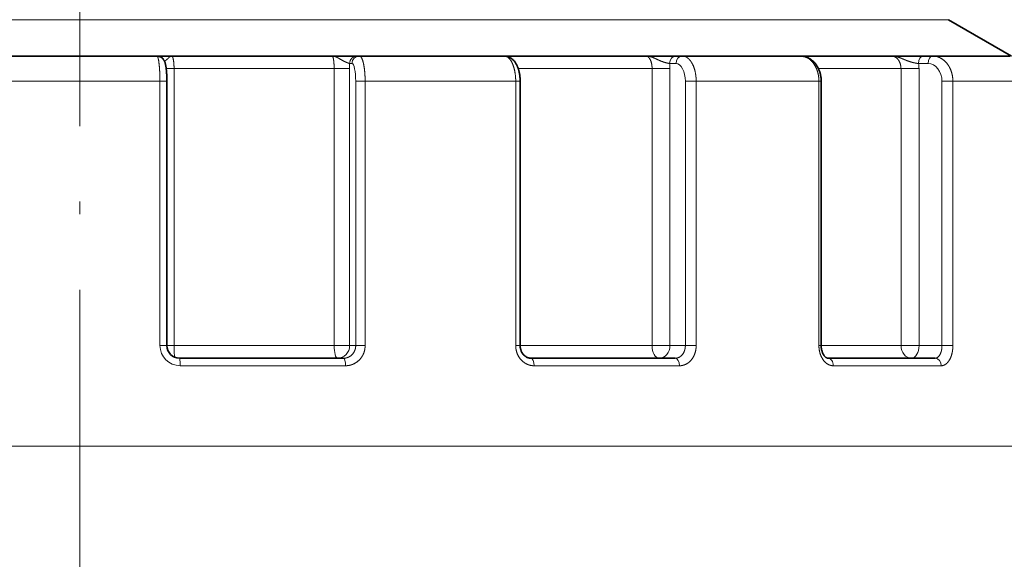
# Model space of a CAD drawing. Extents: x 0 to 422, y 0 to 297.
# Drawn here: x 336 to 375, y 146 to 168 of the extents above; entities that cross this region are included whole.
import ezdxf

# ---------------------------------------------------------------- set-up
doc = ezdxf.new("R2010")
doc.units = 0
doc.linetypes.add('DASHDOT', pattern=[18.5, 12, -3, 0.5, -3])
doc.layers.get('0').update_dxf_attribs({"lineweight": 13})

# ---------------------------------------------------------------- blocks, each defined once
blk = doc.blocks.new('BLOCK206')
at = {"color": 7, "lineweight": 13}
for p, q in [((-16.54, -100.597), (34.5, -100.597)), ((20.136, -117.54), (-41.795, -117.54)), ((41.795, -117.54), (20.136, -117.54))]:
    blk.add_line(p, q, dxfattribs=at)
at = {"color": 7, "lineweight": 35, "ltscale": 0.072169}
blk.add_line((34.5, -100.597), (37, -102.04), dxfattribs=at)
at = {"color": 7, "lineweight": 35, "ltscale": 0.153104}
blk.add_line((3.062, -102.04), (-3.062, -102.04), dxfattribs=at)
at = {"color": 7, "lineweight": 35, "ltscale": 0.013674}
blk.add_line((3.063, -102.04), (3.609, -102.04), dxfattribs=at)
at = {"color": 7, "lineweight": 35, "ltscale": 0.001049}
blk.add_line((3.609, -102.04), (3.651, -102.04), dxfattribs=at)
at = {"color": 7, "lineweight": 35, "ltscale": 0.159231}
blk.add_line((10.021, -102.04), (3.651, -102.04), dxfattribs=at)
at = {"color": 7, "lineweight": 35, "ltscale": 0.001235}
blk.add_line((10.07, -102.04), (10.021, -102.04), dxfattribs=at)
at = {"color": 7, "lineweight": 35, "ltscale": 0.023427}
blk.add_line((11.007, -102.04), (10.07, -102.04), dxfattribs=at)
at = {"color": 7, "lineweight": 35, "ltscale": 0.002477}
blk.add_line((11.007, -102.04), (11.106, -102.04), dxfattribs=at)
at = {"color": 7, "lineweight": 35, "ltscale": 0.143871}
blk.add_line((16.861, -102.04), (11.106, -102.04), dxfattribs=at)
at = {"color": 7, "lineweight": 35, "ltscale": 0.000488024}
blk.add_line((16.864, -102.04), (16.883, -102.04), dxfattribs=at)
at = {"color": 7, "lineweight": 35, "ltscale": 0.140026}
blk.add_line((22.484, -102.04), (16.883, -102.04), dxfattribs=at)
at = {"color": 7, "lineweight": 13, "ltscale": 0.000644039}
blk.add_line((16.909, -102.043), (16.883, -102.04), dxfattribs=at)
at = {"color": 7, "lineweight": 35, "ltscale": 0.001271}
blk.add_line((22.535, -102.04), (22.484, -102.04), dxfattribs=at)
at = {"color": 7, "lineweight": 35, "ltscale": 0.028684}
blk.add_line((23.682, -102.04), (22.535, -102.04), dxfattribs=at)
at = {"color": 7, "lineweight": 35, "ltscale": 0.006314}
blk.add_line((23.682, -102.04), (23.935, -102.04), dxfattribs=at)
at = {"color": 7, "lineweight": 35, "ltscale": 0.117284}
blk.add_line((28.626, -102.04), (23.935, -102.04), dxfattribs=at)
at = {"color": 7, "lineweight": 35, "ltscale": 0.090236}
blk.add_line((32.236, -102.04), (28.626, -102.04), dxfattribs=at)
at = {"color": 7, "lineweight": 35, "ltscale": 0.001155}
blk.add_line((32.282, -102.04), (32.236, -102.04), dxfattribs=at)
at = {"color": 7, "lineweight": 35, "ltscale": 0.030482}
blk.add_line((33.501, -102.04), (32.282, -102.04), dxfattribs=at)
at = {"color": 7, "lineweight": 35, "ltscale": 0.00939}
blk.add_line((33.501, -102.04), (33.877, -102.04), dxfattribs=at)
at = {"color": 7, "lineweight": 35, "ltscale": 0.076552}
blk.add_line((36.939, -102.04), (33.877, -102.04), dxfattribs=at)
at = {"color": 7, "lineweight": 13, "ltscale": 0.002477}
blk.add_line((10.714, -102.34), (10.813, -102.34), dxfattribs=at)
at = {"color": 7, "lineweight": 13, "ltscale": 0.006314}
blk.add_line((23.428, -102.34), (23.681, -102.34), dxfattribs=at)
at = {"color": 7, "lineweight": 13, "ltscale": 0.00939}
blk.add_line((33.317, -102.34), (33.692, -102.34), dxfattribs=at)
at = {"color": 7, "lineweight": 13, "ltscale": 0.007774}
blk.add_line((3.433, -102.54), (3.744, -102.54), dxfattribs=at)
at = {"color": 7, "lineweight": 13, "ltscale": 0.158965}
for p, q in [((10.103, -102.54), (3.744, -102.54)), ((10.103, -113.54), (3.744, -113.54))]:
    blk.add_line(p, q, dxfattribs=at)
at = {"color": 7, "lineweight": 13, "ltscale": 0.275}
for p, q in [((3.744, -113.54), (3.744, -102.54)), ((10.103, -102.54), (10.103, -113.54)), ((10.718, -102.54), (10.718, -113.54)), ((22.731, -102.54), (22.731, -113.54)), ((23.439, -102.54), (23.439, -113.54)), ((32.617, -102.54), (32.617, -113.54)), ((33.332, -102.54), (33.332, -113.54))]:
    blk.add_line(p, q, dxfattribs=at)
at = {"color": 7, "lineweight": 13, "ltscale": 0.015384}
for p, q in [((10.103, -102.54), (10.718, -102.54)), ((10.103, -113.54), (10.718, -113.54))]:
    blk.add_line(p, q, dxfattribs=at)
at = {"color": 7, "lineweight": 13, "ltscale": 0.132909}
blk.add_line((22.731, -102.54), (17.414, -102.54), dxfattribs=at)
at = {"color": 7, "lineweight": 13, "ltscale": 0.017704}
for p, q in [((22.731, -102.54), (23.439, -102.54)), ((22.731, -113.54), (23.439, -113.54))]:
    blk.add_line(p, q, dxfattribs=at)
at = {"color": 7, "lineweight": 13, "ltscale": 0.081942}
blk.add_line((32.617, -102.54), (29.339, -102.54), dxfattribs=at)
at = {"color": 7, "lineweight": 13, "ltscale": 0.017889}
for p, q in [((32.617, -102.54), (33.332, -102.54)), ((32.617, -113.54), (33.332, -113.54))]:
    blk.add_line(p, q, dxfattribs=at)
at = {"color": 7, "lineweight": 13, "ltscale": 0.159122}
blk.add_line((3.182, -103.04), (-3.182, -103.04), dxfattribs=at)
at = {"color": 7, "lineweight": 13, "ltscale": 0.2625}
for p, q in [((3.182, -103.04), (3.182, -113.54)), ((10.959, -103.04), (10.959, -113.54)), ((11.333, -103.04), (11.333, -113.54)), ((17.314, -103.04), (17.314, -113.54)), ((24.052, -103.04), (24.052, -113.54)), ((24.482, -103.04), (24.482, -113.54)), ((29.357, -103.04), (29.357, -113.54)), ((34.245, -103.04), (34.245, -113.54)), ((34.677, -103.04), (34.677, -113.54))]:
    blk.add_line(p, q, dxfattribs=at)
at = {"color": 7, "lineweight": 13, "ltscale": 0.006932}
for p, q in [((3.46, -103.04), (3.182, -103.04)), ((3.46, -113.54), (3.182, -113.54))]:
    blk.add_line(p, q, dxfattribs=at)
at = {"color": 7, "lineweight": 35, "ltscale": 0.2625}
for p, q in [((3.46, -103.04), (3.46, -113.54)), ((17.49, -103.04), (17.49, -113.54)), ((29.448, -103.04), (29.448, -113.54))]:
    blk.add_line(p, q, dxfattribs=at)
at = {"color": 7, "lineweight": 13, "ltscale": 0.00936}
for p, q in [((10.959, -103.04), (11.333, -103.04)), ((10.959, -113.54), (11.333, -113.54))]:
    blk.add_line(p, q, dxfattribs=at)
at = {"color": 7, "lineweight": 13, "ltscale": 0.149525}
blk.add_line((17.314, -103.04), (11.333, -103.04), dxfattribs=at)
at = {"color": 7, "lineweight": 13, "ltscale": 0.004408}
for p, q in [((17.49, -103.04), (17.314, -103.04)), ((17.49, -113.54), (17.314, -113.54))]:
    blk.add_line(p, q, dxfattribs=at)
at = {"color": 7, "lineweight": 13, "ltscale": 0.010732}
for p, q in [((24.052, -103.04), (24.482, -103.04)), ((24.052, -113.54), (24.482, -113.54))]:
    blk.add_line(p, q, dxfattribs=at)
at = {"color": 7, "lineweight": 13, "ltscale": 0.121894}
blk.add_line((29.357, -103.04), (24.482, -103.04), dxfattribs=at)
at = {"color": 7, "lineweight": 13, "ltscale": 0.002258}
for p, q in [((29.448, -103.04), (29.357, -103.04)), ((29.448, -113.54), (29.357, -113.54))]:
    blk.add_line(p, q, dxfattribs=at)
at = {"color": 7, "lineweight": 13, "ltscale": 0.01081}
for p, q in [((34.245, -103.04), (34.677, -103.04)), ((34.245, -113.54), (34.677, -113.54))]:
    blk.add_line(p, q, dxfattribs=at)
at = {"color": 7, "lineweight": 13, "ltscale": 0.079561}
blk.add_line((37.86, -103.04), (34.677, -103.04), dxfattribs=at)
at = {"color": 7, "lineweight": 13, "ltscale": 0.007127}
blk.add_line((3.459, -113.54), (3.744, -113.54), dxfattribs=at)
at = {"color": 7, "lineweight": 13, "ltscale": 0.006018}
blk.add_line((10.959, -113.54), (10.718, -113.54), dxfattribs=at)
at = {"color": 7, "lineweight": 13, "ltscale": 0.131005}
blk.add_line((22.731, -113.54), (17.49, -113.54), dxfattribs=at)
at = {"color": 7, "lineweight": 13, "ltscale": 0.015339}
blk.add_line((24.052, -113.54), (23.439, -113.54), dxfattribs=at)
at = {"color": 7, "lineweight": 13, "ltscale": 0.079233}
blk.add_line((32.617, -113.54), (29.448, -113.54), dxfattribs=at)
at = {"color": 7, "lineweight": 13, "ltscale": 0.02281}
blk.add_line((34.245, -113.54), (33.332, -113.54), dxfattribs=at)
at = {"color": 7, "lineweight": 35, "ltscale": 0.163016}
blk.add_line((10.479, -114.04), (3.958, -114.04), dxfattribs=at)
at = {"color": 7, "lineweight": 35, "ltscale": 0.051873}
blk.add_line((19.992, -114.04), (17.917, -114.04), dxfattribs=at)
at = {"color": 7, "lineweight": 35, "ltscale": 0.091481}
blk.add_line((23.651, -114.04), (19.992, -114.04), dxfattribs=at)
at = {"color": 7, "lineweight": 35, "ltscale": 0.106401}
blk.add_line((33.971, -114.04), (29.715, -114.04), dxfattribs=at)
at = {"color": 7, "lineweight": 13, "ltscale": 0.164189}
blk.add_line((10.554, -114.34), (3.986, -114.34), dxfattribs=at)
at = {"color": 7, "lineweight": 13, "ltscale": 0.052247}
blk.add_line((20.136, -114.34), (18.046, -114.34), dxfattribs=at)
at = {"color": 7, "lineweight": 13, "ltscale": 0.092139}
blk.add_line((23.821, -114.34), (20.136, -114.34), dxfattribs=at)
at = {"color": 7, "lineweight": 13, "ltscale": 0.107167}
blk.add_line((34.216, -114.34), (29.929, -114.34), dxfattribs=at)
at = {"color": 7, "lineweight": 13}
for centre, radius, start, end in [((5.995, -102.539), 4.723, 359.9897, 2.4167), ((21.578, -102.539), 1.861, 359.9803, 6.1497), ((32.073, -102.54), 1.259, 359.9847, 9.1238), ((3.985, -113.537), 0.802, 180.1959, 270.1351)]:
    blk.add_arc(centre, radius, start, end, dxfattribs=at)
at = {"color": 7, "lineweight": 35}
blk.add_arc((3.959, -113.541), 0.5, 179.9324, 269.841, dxfattribs=at)
at = {"color": 7, "lineweight": 13}
for centre, major_axis, ratio, start_param, end_param in [((11.007, -102.34), (0, -0.3), 0.978148, 3.141593, 4.712389), ((11.106, -102.34), (0, -0.3), 0.978148, 3.141593, 4.712389), ((23.682, -102.34), (0, -0.3), 0.848048, 3.141593, 4.712389), ((23.935, -102.34), (0, -0.3), 0.848048, 3.141593, 4.712389), ((33.501, -102.34), (0, -0.3), 0.615661, 3.141593, 4.712389), ((33.877, -102.34), (0, -0.3), 0.615661, 3.141593, 4.712389), ((10.813, -103.04), (0, -0.7), 0.208341, 1.570869, 3.141598), ((23.681, -103.04), (0, -0.7), 0.531014, 1.570892, 3.141621), ((33.692, -103.04), (0, -0.7), 0.789639, 1.570974, 3.141703), ((3.791, -113.54), (0, 0.5), 0.093599, 1.570796, 2.7649), ((10.229, -113.54), (0, 0.5), 0.252564, 1.570796, 3.141593), ((10.229, -113.54), (0, -0.5), 0.978148, 0, 1.570796), ((23.015, -113.54), (0, 0.5), 0.568264, 1.570796, 3.141593), ((23.015, -113.54), (0, -0.5), 0.848048, 0, 1.570796), ((33.025, -113.54), (0, 0.5), 0.815424, 1.570796, 3.141593), ((33.025, -113.54), (0, -0.5), 0.615661, 0.043656, 1.570796), ((3.958, -114.34), (0, -0.3), 0.094915, 1.570796, 3.141593), ((10.479, -114.34), (0, 0.3), 0.251285, 4.712389, 6.283185), ((17.917, -114.34), (0, -0.3), 0.429667, 1.570797, 3.141593), ((23.651, -114.34), (0, 0.3), 0.567177, 4.712389, 6.283185), ((29.715, -114.34), (0, -0.3), 0.712594, 1.570797, 3.141594), ((33.971, -114.34), (0, 0.3), 0.814658, 4.712389, 6.283185)]:
    blk.add_ellipse(centre, major_axis=major_axis, ratio=ratio, start_param=start_param, end_param=end_param, dxfattribs=at)
for points, knots in [([(3.062, -102.04), (3.075, -102.04), (3.087, -102.054), (3.099, -102.081), (3.138, -102.213), (3.165, -102.45), (3.177, -102.644), (3.182, -102.842), (3.182, -103.04)], [0, 0, 0, 0, 0, 0, 0.640777, 0.640777, 0.640777, 2.202633, 2.202633, 2.202633, 2.202633, 2.202633, 2.202633]), ([(3.367, -102.254), (3.402, -102.226), (3.44, -102.194), (3.473, -102.163), (3.534, -102.103), (3.584, -102.062), (3.607, -102.047), (3.629, -102.04), (3.651, -102.04)], [0, 0, 0, 0, 0, 0, 0.791912, 0.791912, 0.791912, 1.555638, 1.555638, 1.555638, 1.555638, 1.555638, 1.555638]), ([(3.744, -102.54), (3.744, -102.418), (3.737, -102.296), (3.723, -102.184), (3.698, -102.085), (3.669, -102.047), (3.663, -102.042), (3.657, -102.04), (3.651, -102.04)], [0, 0, 0, 0, 0, 0, 1.491974, 1.491974, 1.491974, 1.837761, 1.837761, 1.837761, 1.837761, 1.837761, 1.837761]), ([(10.021, -102.04), (10.035, -102.04), (10.049, -102.059), (10.062, -102.096), (10.083, -102.194), (10.096, -102.328), (10.1, -102.397), (10.103, -102.469), (10.103, -102.54)], [0, 0, 0, 0, 0, 0, 0.968593, 0.968593, 0.968593, 1.844433, 1.844433, 1.844433, 1.844433, 1.844433, 1.844433]), ([(10.714, -102.34), (10.691, -102.328), (10.643, -102.311), (10.577, -102.287), (10.442, -102.223), (10.316, -102.148), (10.258, -102.112), (10.176, -102.07), (10.097, -102.048), (10.072, -102.043), (10.046, -102.04), (10.021, -102.04)], [0, 0, 0, 0, 0, 0, 0.931025, 0.931025, 0.931025, 1.879174, 1.879174, 1.879174, 2.342131, 2.342131, 2.342131, 2.342131, 2.342131, 2.342131]), ([(11.106, -102.04), (11.129, -102.04), (11.151, -102.052), (11.173, -102.077), (11.238, -102.189), (11.287, -102.388), (11.31, -102.549), (11.327, -102.746), (11.332, -102.948), (11.333, -102.978), (11.333, -103.009), (11.333, -103.04)], [0, 0, 0, 0, 0, 0, 0.617615, 0.617615, 0.617615, 1.974715, 1.974715, 1.974715, 2.217805, 2.217805, 2.217805, 2.217805, 2.217805, 2.217805]), ([(16.861, -102.04), (16.904, -102.04), (16.948, -102.051), (16.99, -102.074), (17.102, -102.167), (17.191, -102.327), (17.236, -102.451), (17.284, -102.643), (17.307, -102.847), (17.312, -102.911), (17.314, -102.976), (17.314, -103.04)], [0, 0, 0, 0, 0, 0, 0.622429, 0.622429, 0.622429, 1.758483, 1.758483, 1.758483, 2.266198, 2.266198, 2.266198, 2.266198, 2.266198, 2.266198]), ([(22.484, -102.04), (22.531, -102.04), (22.578, -102.063), (22.621, -102.109), (22.681, -102.215), (22.716, -102.354), (22.726, -102.415), (22.731, -102.478), (22.731, -102.54)], [0, 0, 0, 0, 0, 0, 1.096616, 1.096616, 1.096616, 1.862658, 1.862658, 1.862658, 1.862658, 1.862658, 1.862658]), ([(23.428, -102.34), (23.37, -102.328), (23.292, -102.311), (23.206, -102.288), (23.054, -102.232), (22.915, -102.167), (22.859, -102.139), (22.749, -102.09), (22.642, -102.057), (22.59, -102.046), (22.537, -102.04), (22.484, -102.04)], [0, 0, 0, 0, 0, 0, 0.974638, 0.974638, 0.974638, 1.716669, 1.716669, 1.716669, 2.436677, 2.436677, 2.436677, 2.436677, 2.436677, 2.436677]), ([(23.935, -102.04), (23.987, -102.04), (24.039, -102.051), (24.09, -102.074), (24.207, -102.154), (24.303, -102.285), (24.352, -102.375), (24.422, -102.556), (24.463, -102.757), (24.475, -102.851), (24.482, -102.946), (24.482, -103.04)], [0, 0, 0, 0, 0, 0, 0.638327, 0.638327, 0.638327, 1.548273, 1.548273, 1.548273, 2.293432, 2.293432, 2.293432, 2.293432, 2.293432, 2.293432]), ([(28.626, -102.04), (28.696, -102.04), (28.765, -102.051), (28.833, -102.074), (28.988, -102.153), (29.118, -102.284), (29.183, -102.375), (29.278, -102.555), (29.333, -102.759), (29.349, -102.852), (29.357, -102.946), (29.357, -103.04)], [0, 0, 0, 0, 0, 0, 0.676445, 0.676445, 0.676445, 1.61663, 1.61663, 1.61663, 2.359264, 2.359264, 2.359264, 2.359264, 2.359264, 2.359264]), ([(32.236, -102.04), (32.308, -102.04), (32.381, -102.063), (32.447, -102.108), (32.54, -102.214), (32.594, -102.354), (32.609, -102.415), (32.617, -102.478), (32.617, -102.54)], [0, 0, 0, 0, 0, 0, 1.124162, 1.124162, 1.124162, 1.89027, 1.89027, 1.89027, 1.89027, 1.89027, 1.89027]), ([(33.317, -102.34), (33.254, -102.331), (33.184, -102.319), (33.111, -102.305), (32.964, -102.266), (32.826, -102.213), (32.761, -102.184), (32.616, -102.12), (32.476, -102.07), (32.397, -102.05), (32.316, -102.04), (32.236, -102.04)], [0, 0, 0, 0, 0, 0, 0.749403, 0.749403, 0.749403, 1.505501, 1.505501, 1.505501, 2.482442, 2.482442, 2.482442, 2.482442, 2.482442, 2.482442]), ([(33.877, -102.04), (33.978, -102.04), (34.08, -102.06), (34.178, -102.101), (34.361, -102.219), (34.503, -102.398), (34.562, -102.501), (34.631, -102.671), (34.665, -102.852), (34.673, -102.914), (34.677, -102.977), (34.677, -103.04)], [0, 0, 0, 0, 0, 0, 0.927522, 0.927522, 0.927522, 1.891566, 1.891566, 1.891566, 2.387304, 2.387304, 2.387304, 2.387304, 2.387304, 2.387304]), ([(10.479, -114.04), (10.554, -114.04), (10.63, -114.025), (10.701, -113.994), (10.829, -113.905), (10.914, -113.772), (10.944, -113.697), (10.959, -113.619), (10.959, -113.54)], [0, 0, 0, 0, 0, 0, 0.836256, 0.836256, 0.836256, 1.674932, 1.674932, 1.674932, 1.674932, 1.674932, 1.674932]), ([(10.554, -114.34), (10.652, -114.34), (10.75, -114.324), (10.845, -114.293), (11.022, -114.199), (11.163, -114.055), (11.221, -113.972), (11.288, -113.836), (11.322, -113.689), (11.329, -113.639), (11.333, -113.59), (11.333, -113.54)], [0, 0, 0, 0, 0, 0, 0.773456, 0.773456, 0.773456, 1.551996, 1.551996, 1.551996, 1.936081, 1.936081, 1.936081, 1.936081, 1.936081, 1.936081]), ([(17.314, -113.54), (17.314, -113.641), (17.329, -113.742), (17.358, -113.84), (17.443, -114.021), (17.577, -114.166), (17.653, -114.226), (17.778, -114.294), (17.912, -114.329), (17.957, -114.336), (18.001, -114.34), (18.046, -114.34)], [0, 0, 0, 0, 0, 0, 0.780107, 0.780107, 0.780107, 1.546576, 1.546576, 1.546576, 1.912668, 1.912668, 1.912668, 1.912668, 1.912668, 1.912668]), ([(23.651, -114.04), (23.715, -114.04), (23.779, -114.025), (23.839, -113.993), (23.945, -113.903), (24.016, -113.771), (24.04, -113.696), (24.052, -113.618), (24.052, -113.54)], [0, 0, 0, 0, 0, 0, 0.814131, 0.814131, 0.814131, 1.649054, 1.649054, 1.649054, 1.649054, 1.649054, 1.649054]), ([(23.821, -114.34), (23.884, -114.34), (23.947, -114.331), (24.008, -114.313), (24.147, -114.251), (24.266, -114.146), (24.325, -114.073), (24.41, -113.929), (24.46, -113.765), (24.474, -113.691), (24.482, -113.615), (24.482, -113.54)], [0, 0, 0, 0, 0, 0, 0.547944, 0.547944, 0.547944, 1.299038, 1.299038, 1.299038, 1.881004, 1.881004, 1.881004, 1.881004, 1.881004, 1.881004]), ([(29.357, -113.54), (29.357, -113.665), (29.375, -113.789), (29.41, -113.909), (29.501, -114.1), (29.638, -114.238), (29.704, -114.286), (29.791, -114.324), (29.88, -114.338), (29.897, -114.339), (29.913, -114.34), (29.929, -114.34)], [0, 0, 0, 0, 0, 0, 0.962656, 0.962656, 0.962656, 1.684354, 1.684354, 1.684354, 1.842714, 1.842714, 1.842714, 1.842714, 1.842714, 1.842714]), ([(33.971, -114.04), (34.016, -114.04), (34.06, -114.024), (34.1, -113.993), (34.174, -113.902), (34.221, -113.77), (34.237, -113.696), (34.245, -113.618), (34.245, -113.54)], [0, 0, 0, 0, 0, 0, 0.785465, 0.785465, 0.785465, 1.615948, 1.615948, 1.615948, 1.615948, 1.615948, 1.615948]), ([(34.216, -114.34), (34.26, -114.34), (34.304, -114.331), (34.347, -114.313), (34.446, -114.249), (34.528, -114.145), (34.568, -114.073), (34.628, -113.928), (34.662, -113.767), (34.672, -113.691), (34.677, -113.616), (34.677, -113.54)], [0, 0, 0, 0, 0, 0, 0.503022, 0.503022, 0.503022, 1.21827, 1.21827, 1.21827, 1.803191, 1.803191, 1.803191, 1.803191, 1.803191, 1.803191])]:
    blk.add_open_spline(points, degree=5, knots=knots, dxfattribs=at)
at = {"color": 7, "lineweight": 35}
for points, knots in [([(3.062, -102.04), (3.076, -102.04), (3.105, -102.042), (3.146, -102.051), (3.185, -102.064), (3.217, -102.08), (3.243, -102.097), (3.269, -102.116), (3.295, -102.141), (3.32, -102.171), (3.337, -102.196), (3.351, -102.219), (3.363, -102.243), (3.375, -102.272), (3.385, -102.299), (3.393, -102.326), (3.4, -102.354), (3.407, -102.382), (3.413, -102.411), (3.419, -102.441), (3.424, -102.472), (3.428, -102.504), (3.433, -102.537), (3.437, -102.571), (3.44, -102.606), (3.444, -102.642), (3.447, -102.679), (3.449, -102.716), (3.452, -102.755), (3.454, -102.794), (3.456, -102.834), (3.457, -102.875), (3.458, -102.916), (3.459, -102.957), (3.46, -102.999), (3.46, -103.026), (3.46, -103.04)], [0, 0, 0, 0, 0.042964, 0.085356, 0.126557, 0.165902, 0.192411, 0.217487, 0.262894, 0.301934, 0.335467, 0.350207, 0.384777, 0.415509, 0.443985, 0.471294, 0.500323, 0.529436, 0.559026, 0.589347, 0.620499, 0.652628, 0.685779, 0.719962, 0.755143, 0.791305, 0.828392, 0.866342, 0.905072, 0.944507, 0.984556, 1.025125, 1.066113, 1.10742, 1.148942, 1.190571, 1.190571, 1.190571, 1.190571]), ([(16.861, -102.04), (16.879, -102.04), (16.915, -102.042), (16.967, -102.052), (17.018, -102.067), (17.071, -102.089), (17.124, -102.12), (17.175, -102.158), (17.215, -102.196), (17.249, -102.232), (17.276, -102.267), (17.302, -102.303), (17.325, -102.34), (17.346, -102.378), (17.366, -102.417), (17.383, -102.457), (17.399, -102.496), (17.412, -102.532), (17.423, -102.567), (17.433, -102.602), (17.443, -102.637), (17.451, -102.674), (17.46, -102.715), (17.468, -102.76), (17.475, -102.806), (17.481, -102.852), (17.485, -102.899), (17.488, -102.946), (17.49, -102.993), (17.49, -103.024), (17.49, -103.04)], [0, 0, 0, 0, 0.053815, 0.107201, 0.159774, 0.211254, 0.280748, 0.342143, 0.401855, 0.446628, 0.490857, 0.534737, 0.578446, 0.621906, 0.665473, 0.709243, 0.753291, 0.789629, 0.826209, 0.863041, 0.900125, 0.932681, 0.978421, 1.0245, 1.070888, 1.117544, 1.16441, 1.211447, 1.2586, 1.305812, 1.305812, 1.305812, 1.305812]), ([(28.626, -102.04), (28.644, -102.04), (28.678, -102.041), (28.73, -102.047), (28.78, -102.057), (28.83, -102.07), (28.879, -102.087), (28.926, -102.107), (28.972, -102.131), (29.014, -102.156), (29.053, -102.183), (29.089, -102.211), (29.123, -102.24), (29.15, -102.266), (29.177, -102.295), (29.204, -102.326), (29.236, -102.365), (29.265, -102.407), (29.292, -102.45), (29.317, -102.494), (29.34, -102.54), (29.36, -102.587), (29.379, -102.635), (29.395, -102.683), (29.409, -102.733), (29.421, -102.783), (29.431, -102.834), (29.438, -102.885), (29.444, -102.937), (29.447, -102.988), (29.448, -103.023), (29.448, -103.04)], [0, 0, 0, 0, 0.051756, 0.103487, 0.155166, 0.20677, 0.25816, 0.30945, 0.360642, 0.411745, 0.457205, 0.502618, 0.548, 0.59336, 0.614987, 0.665656, 0.716368, 0.767147, 0.818011, 0.868904, 0.919909, 0.971036, 1.022284, 1.073614, 1.12506, 1.176612, 1.228258, 1.279967, 1.331738, 1.383551, 1.435386, 1.435386, 1.435386, 1.435386]), ([(17.49, -113.54), (17.49, -113.557), (17.492, -113.592), (17.499, -113.643), (17.51, -113.693), (17.526, -113.741), (17.546, -113.786), (17.569, -113.829), (17.596, -113.869), (17.626, -113.905), (17.658, -113.937), (17.692, -113.964), (17.727, -113.988), (17.764, -114.007), (17.802, -114.022), (17.84, -114.032), (17.879, -114.039), (17.904, -114.04), (17.917, -114.04)], [0, 0, 0, 0, 0.0517866, 0.1033541, 0.154505, 0.2050272, 0.25476, 0.3035129, 0.351183, 0.3976311, 0.4428302, 0.4867157, 0.5293546, 0.570776, 0.6111509, 0.6506134, 0.6894167, 0.7277958, 0.7277958, 0.7277958, 0.7277958]), ([(29.448, -113.54), (29.448, -113.559), (29.449, -113.597), (29.455, -113.654), (29.465, -113.709), (29.478, -113.761), (29.495, -113.81), (29.514, -113.855), (29.536, -113.896), (29.559, -113.932), (29.582, -113.962), (29.606, -113.987), (29.629, -114.006), (29.65, -114.02), (29.669, -114.03), (29.686, -114.036), (29.701, -114.039), (29.711, -114.04), (29.715, -114.04)], [0, 0, 0, 0, 0.0575379, 0.1145, 0.1703433, 0.2244884, 0.2764475, 0.3256473, 0.3716953, 0.4140651, 0.4525125, 0.4866262, 0.516444, 0.5418264, 0.5631858, 0.5809525, 0.5960686, 0.6095845, 0.6095845, 0.6095845, 0.6095845])]:
    blk.add_open_spline(points, degree=3, knots=knots, dxfattribs=at)

msp = doc.modelspace()

# ---------------------------------------------------------------- linework, layer by layer
at = {"color": 7, "linetype": 'DASHDOT', "lineweight": 13}
msp.add_line((338.065, 52.416), (338.065, 205.776), dxfattribs=at)

# ---------------------------------------------------------------- block references
at = {"lineweight": 0}
msp.add_blockref('BLOCK206', (338.065, 268.236), dxfattribs=at)

doc.saveas('drawing.dxf')
